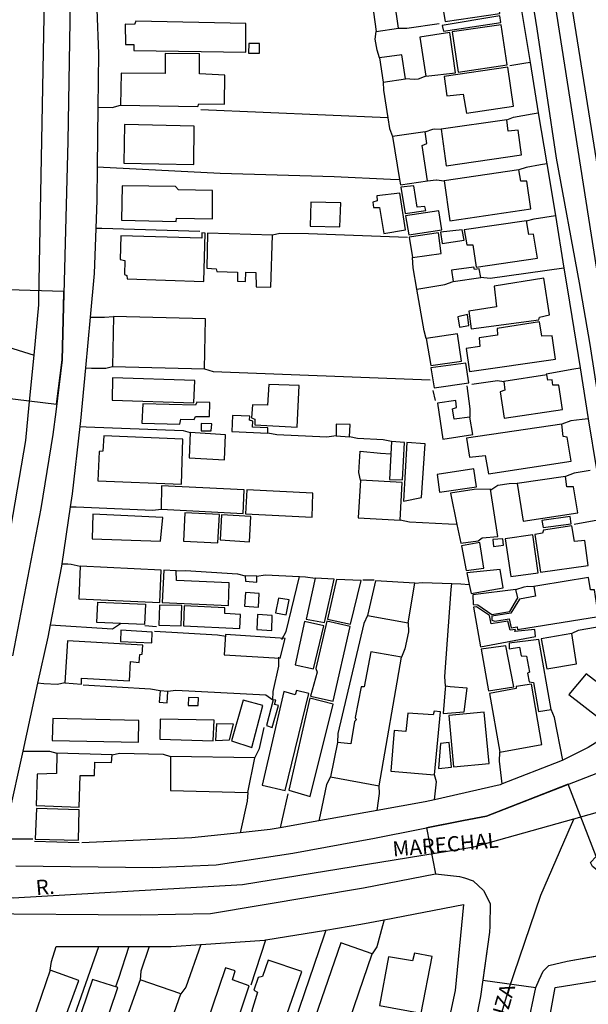
# Model space of a CAD drawing. Units: millimetres. Extents: x -40 to 186017, y 6 to 1674333.
# Drawn here: x 183376 to 183470, y 1672727 to 1672890 of the extents above; entities that cross this region are included whole.
import ezdxf
from ezdxf.enums import TextEntityAlignment as Align

# ---------------------------------------------------------------- set-up
doc = ezdxf.new("R2010")
doc.units = ezdxf.units.MM
doc.header["$LTSCALE"] = 10
doc.header["$MEASUREMENT"] = 0
doc.layers.get('0').update_dxf_attribs({"linetype": 'CONTINUOUS'})
doc.layers.add('V-CRUZAMENTO', color=1, linetype='CONTINUOUS', plot=False)
doc.layers.add('V-EIXO_DE_LOGRADOURO', color=3, linetype='CONTINUOUS', plot=False)
for name, color, linetype in [('V-EDIFICACAO', 5, 'CONTINUOUS'), ('V-LOTE', 1, 'CONTINUOUS'), ('V-QUADRA', 2, 'CONTINUOUS'), ('V-TESTADA', 210, 'CONTINUOUS')]:
    doc.layers.add(name, color=color, linetype=linetype)
doc.styles.get("Standard").update_dxf_attribs({"font": 'ARIAL.TTF'})

msp = doc.modelspace()

# ---------------------------------------------------------------- linework, layer by layer
at = {"layer": 'V-CRUZAMENTO'}
for points in [[(183382.89, 1672842.77), (183382.9577, 1672845.3123), (183373.65, 1672845.56), (183373.49, 1672844.42), (183372.73, 1672843.18), (183371.83, 1672842.44), (183370.62, 1672841.76), (183369.67, 1672842), (183366.7607, 1672833.3701), (183368.6, 1672832.75), (183369.09, 1672832.58), (183371.77, 1672831.46), (183372.48, 1672830.72), (183372.79, 1672828.43), (183372.7, 1672827.76), (183381.7558, 1672826.6412), (183382.66, 1672833.96)], [(183471.23, 1672749.49), (183470.46, 1672750.11), (183470.14, 1672750.79), (183471.1, 1672751.78), (183466.45, 1672763.7194), (183452.92, 1672758.45), (183449.1, 1672757.7), (183442.9839, 1672756.4934), (183444.48, 1672748.91), (183448.44, 1672748.48), (183449.28, 1672748.21), (183450.74, 1672747.74), (183452.4, 1672746.13), (183453.55, 1672743.96), (183453.45, 1672740.26), (183453.42, 1672739.25), (183452.3249, 1672731.3087), (183461.09, 1672730.1), (183461.65, 1672731.34), (183462.3, 1672732.77), (183463.26, 1672733.7), (183466.26, 1672734.44), (183473.6667, 1672735.7539)]]:
    msp.add_lwpolyline(points, close=True, dxfattribs=at)
at = {"layer": 'V-EDIFICACAO'}
for points in [[(183444.11, 1672897.39), (183444.07, 1672896.7), (183443.34, 1672896.57), (183443.64, 1672894.48), (183444.71, 1672894.61), (183444.93, 1672893.96), (183445.44, 1672893.96), (183446.08, 1672889.98), (183455.11, 1672891.31), (183454, 1672898.8), (183444.11, 1672897.39)], [(183433.97, 1672893.11), (183434.66, 1672888.36), (183438.34, 1672888.91), (183437.69, 1672893.49), (183433.97, 1672893.11), (183433.97, 1672893.11), (183433.97, 1672893.11)], [(183445.57, 1672889.34), (183445.78, 1672888.4), (183455.28, 1672889.81), (183455.15, 1672890.93), (183445.57, 1672889.34)], [(183413.09, 1672884.89), (183413.09, 1672889.68), (183413.09, 1672889.68), (183394.86, 1672890.07), (183394.64, 1672889.47), (183393.1, 1672889.56), (183393.14, 1672886.18), (183394.51, 1672886.18), (183394.56, 1672885.19), (183413.09, 1672884.89)], [(183447.24, 1672888.27), (183448.22, 1672881.6), (183456.35, 1672882.84), (183455.37, 1672889.43), (183447.24, 1672888.27)], [(183441.89, 1672887.42), (183442.87, 1672880.95), (183447.79, 1672881.51), (183446.85, 1672888.19), (183441.89, 1672887.42)], [(183413.547, 1672886.3567), (183413.4925, 1672884.7753), (183415.3197, 1672884.7753), (183415.3197, 1672886.3567), (183413.547, 1672886.3567)], [(183392.42, 1672881.42), (183392.33, 1672876.16), (183405.13, 1672875.9), (183405.3, 1672876.37), (183409.53, 1672876.33), (183409.62, 1672881.13), (183405.38, 1672881.34), (183405.38, 1672884.63), (183399.73, 1672884.68), (183399.73, 1672881.38), (183392.42, 1672881.42)], [(183435.21, 1672883.95), (183435.21, 1672883.95), (183435.81, 1672879.93), (183439.53, 1672880.48), (183438.89, 1672884.46), (183435.21, 1672883.95), (183435.21, 1672883.95)], [(183445.91, 1672880.87), (183446.38, 1672877.7), (183449.08, 1672877.96), (183449.59, 1672874.79), (183457.38, 1672875.95), (183456.44, 1672882.41), (183445.91, 1672880.87)], [(183392.97, 1672872.95), (183392.89, 1672866.53), (183404.44, 1672866.32), (183404.53, 1672872.69), (183392.97, 1672872.95)], [(183445.44, 1672872.18), (183445.44, 1672872.18), (183446.25, 1672866.1), (183458.71, 1672867.9), (183458.15, 1672872.01), (183456.52, 1672871.84), (183456.27, 1672873.72), (183445.44, 1672872.18), (183445.44, 1672872.18)], [(183438.53, 1672863.83), (183438.68, 1672862.94), (183443.13, 1672863.62), (183442.27, 1672869.44), (183443.04, 1672869.78), (183442.79, 1672871.75), (183437.35, 1672870.98), (183437.35, 1672870.98), (183437.35, 1672870.98)], [(183445.91, 1672863.62), (183445.91, 1672863.62), (183446.85, 1672856.99), (183460.29, 1672858.96), (183459.6, 1672863.58), (183458.62, 1672863.54), (183458.28, 1672865.42), (183445.91, 1672863.62), (183445.91, 1672863.62)], [(183401.92, 1672862.12), (183401.45, 1672862.68), (183392.59, 1672862.81), (183392.5, 1672857.12), (183401.53, 1672856.9), (183401.62, 1672857.46), (183407.57, 1672857.33), (183407.57, 1672862.04), (183401.92, 1672862.12)], [(183438.72, 1672862.55), (183439.45, 1672858.23), (183442.87, 1672858.7), (183442.74, 1672859.34), (183441.42, 1672859.26), (183440.9, 1672862.81), (183438.72, 1672862.55)], [(183434.74, 1672861.14), (183434.83, 1672860.28), (183434.1, 1672860.11), (183434.23, 1672859.21), (183435.21, 1672859.21), (183435.94, 1672854.89), (183439.53, 1672855.49), (183438.55, 1672861.57), (183434.74, 1672861.14)], [(183423.83, 1672860.11), (183423.74, 1672856.13), (183428.66, 1672856), (183428.79, 1672859.98), (183423.83, 1672860.11)], [(183439.53, 1672857.84), (183440.09, 1672854.68), (183445.53, 1672855.49), (183445.05, 1672858.66), (183439.53, 1672857.84)], [(183449.25, 1672855.53), (183449.68, 1672853.01), (183450.66, 1672853.01), (183451.22, 1672849.33), (183461.36, 1672850.83), (183460.72, 1672854.76), (183459.95, 1672854.72), (183459.56, 1672856.99), (183449.25, 1672855.53)], [(183392.37, 1672854.51), (183392.25, 1672850.57), (183393.02, 1672850.4), (183392.97, 1672848.09), (183393.36, 1672847.96), (183393.44, 1672847.4), (183406.11, 1672846.97), (183406.37, 1672854.93), (183405.81, 1672854.98), (183405.81, 1672854.12), (183392.37, 1672854.51)], [(183406.75, 1672854.93), (183406.62, 1672849.16), (183408.17, 1672849.07), (183408.25, 1672848.6), (183411.72, 1672848.47), (183411.72, 1672847.02), (183413, 1672846.97), (183413.09, 1672848.47), (183414.76, 1672848.43), (183414.8, 1672846.08), (183417.24, 1672845.99), (183417.49, 1672854.64), (183406.75, 1672854.93)], [(183440.13, 1672854.29), (183440.65, 1672850.91), (183445.44, 1672851.6), (183444.97, 1672855.02), (183440.13, 1672854.29)], [(183445.31, 1672855.11), (183445.61, 1672853.22), (183449.21, 1672853.78), (183448.91, 1672855.49), (183445.31, 1672855.11)], [(183447.15, 1672848.81), (183447.41, 1672846.93), (183451.99, 1672847.62), (183451.73, 1672849.03), (183450.96, 1672848.94), (183450.83, 1672849.33), (183447.15, 1672848.81)], [(183454.17, 1672846.2), (183454.56, 1672842.78), (183450.02, 1672842.05), (183450.4, 1672839.14), (183461.57, 1672840.6), (183461.7, 1672841.07), (183463.37, 1672841.41), (183462.43, 1672847.49), (183454.17, 1672846.2)], [(183448.18, 1672841.11), (183448.44, 1672839.4), (183449.98, 1672839.66), (183449.76, 1672841.5), (183448.18, 1672841.11)], [(183391.18, 1672841.15), (183391.18, 1672841.15), (183391, 1672832.9), (183406.24, 1672832.47), (183406.41, 1672840.77), (183391.18, 1672841.15), (183391.18, 1672841.15)], [(183454.68, 1672839.19), (183454.73, 1672838.07), (183451.69, 1672837.6), (183451.82, 1672836.19), (183449.55, 1672835.85), (183450.1, 1672832.04), (183464.36, 1672834.09), (183463.8, 1672837.95), (183462.09, 1672837.9), (183461.7, 1672840.3), (183454.68, 1672839.19)], [(183442.91, 1672837.52), (183442.91, 1672837.52), (183443.73, 1672833.02), (183448.78, 1672833.79), (183448.14, 1672838.29), (183442.91, 1672837.52), (183442.91, 1672837.52)], [(183443.73, 1672832.64), (183444.24, 1672829.34), (183450.02, 1672830.2), (183449.51, 1672833.45), (183443.73, 1672832.64)], [(183391, 1672831.01), (183390.92, 1672827.29), (183404.48, 1672826.86), (183404.61, 1672830.58), (183391, 1672831.01)], [(183455.8, 1672830.41), (183455.8, 1672830.41), (183455.97, 1672828.96), (183455.2, 1672828.7), (183455.84, 1672824.34), (183465.51, 1672825.79), (183464.91, 1672829.77), (183463.93, 1672829.77), (183463.8, 1672830.67), (183463.07, 1672830.63), (183462.9, 1672831.48), (183455.8, 1672830.41), (183455.8, 1672830.41)], [(183416.9, 1672829.9), (183416.68, 1672826.48), (183414.16, 1672826.52), (183414.03, 1672824.38), (183414.54, 1672824.17), (183414.58, 1672823.22), (183421.56, 1672822.84), (183421.9, 1672829.73), (183416.9, 1672829.9)], [(183396.01, 1672826.69), (183395.88, 1672823.48), (183402.17, 1672823.31), (183402.3, 1672824.17), (183404.53, 1672824.08), (183404.74, 1672824.59), (183407.05, 1672824.59), (183407.1, 1672826.9), (183404.96, 1672826.95), (183404.74, 1672826.48), (183396.01, 1672826.69)], [(183444.8, 1672826.82), (183445.7, 1672820.87), (183450.66, 1672821.6), (183450.19, 1672824.51), (183447.58, 1672824.17), (183447.28, 1672825.88), (183447.96, 1672826.09), (183447.84, 1672827.25), (183444.8, 1672826.82)], [(183405.68, 1672823.44), (183405.68, 1672822.24), (183407.35, 1672822.24), (183407.44, 1672823.39), (183405.68, 1672823.44)], [(183410.86, 1672824.76), (183410.78, 1672822.11), (183416.72, 1672821.85), (183416.72, 1672822.71), (183414.2, 1672822.84), (183414.24, 1672823.82), (183413.69, 1672823.99), (183413.73, 1672824.64), (183410.86, 1672824.76)], [(183403.84, 1672821.94), (183403.84, 1672821.94), (183403.67, 1672817.75), (183409.53, 1672817.45), (183409.71, 1672821.55), (183403.84, 1672821.94), (183403.84, 1672821.94)], [(183428.02, 1672823.35), (183428.06, 1672821.38), (183430.25, 1672821.25), (183430.33, 1672823.27), (183428.02, 1672823.35)], [(183449.63, 1672821.04), (183450.1, 1672817.87), (183452.71, 1672818.17), (183453.27, 1672815.09), (183466.92, 1672817.19), (183466.28, 1672821.17), (183465.64, 1672821.3), (183465.38, 1672823.31), (183449.63, 1672821.04)], [(183389.55, 1672821.43), (183389.42, 1672818.86), (183388.82, 1672818.82), (183388.57, 1672813.98), (183402.43, 1672813.38), (183402.64, 1672820.87), (183389.55, 1672821.43)], [(183437.18, 1672820.44), (183436.88, 1672814.19), (183439.02, 1672814.11), (183439.36, 1672820.31), (183437.18, 1672820.44), (183437.18, 1672820.44), (183437.18, 1672820.44)], [(183439.75, 1672820.31), (183439.19, 1672810.6), (183442.14, 1672811.2), (183442.79, 1672820.1), (183439.75, 1672820.31)], [(183444.75, 1672815.01), (183445.14, 1672812.1), (183451.26, 1672812.95), (183450.83, 1672815.95), (183444.75, 1672815.01)], [(183432.04, 1672814.07), (183432.04, 1672814.07), (183431.7, 1672807.82), (183438.64, 1672807.47), (183438.98, 1672813.68), (183432.04, 1672814.07), (183432.04, 1672814.07)], [(183457.98, 1672813.51), (183457.98, 1672813.51), (183459.01, 1672807.3), (183468.04, 1672808.67), (183467.35, 1672812.95), (183466.24, 1672812.95), (183465.98, 1672814.66), (183457.98, 1672813.51), (183457.98, 1672813.51)], [(183399.14, 1672813.12), (183399.05, 1672809.27), (183412.66, 1672808.54), (183412.79, 1672812.48), (183399.14, 1672813.12)], [(183413.26, 1672812.48), (183413.04, 1672808.5), (183424.04, 1672807.95), (183424.17, 1672811.93), (183413.26, 1672812.48)], [(183448.03, 1672806.7), (183448.65, 1672803.62), (183451.56, 1672804.01), (183452.2, 1672804.52), (183454.81, 1672804.74), (183453.5944, 1672812.5517), (183450.87, 1672812.52), (183446.98, 1672811.93)], [(183387.75, 1672808.42), (183387.62, 1672804.35), (183398.96, 1672803.97), (183399.31, 1672807.86), (183387.75, 1672808.42)], [(183402.99, 1672808.63), (183402.77, 1672803.97), (183408.46, 1672803.71), (183408.72, 1672808.37), (183402.99, 1672808.63)], [(183409.06, 1672808.33), (183408.85, 1672804.18), (183413.69, 1672803.88), (183413.9, 1672808.07), (183409.06, 1672808.33)], [(183462.09, 1672807.39), (183462.3, 1672806.23), (183466.92, 1672806.83), (183466.75, 1672808.07), (183462.09, 1672807.39)], [(183462.34, 1672805.81), (183462.22, 1672805.29), (183460.93, 1672805.08), (183461.87, 1672798.83), (183469.75, 1672799.94), (183469.23, 1672804.09), (183467.48, 1672803.92), (183467.05, 1672806.49), (183462.34, 1672805.81)], [(183453.96, 1672804.22), (183454.08, 1672803.07), (183455.75, 1672803.28), (183455.62, 1672804.35), (183453.96, 1672804.22)], [(183456.01, 1672804.35), (183456.95, 1672798.1), (183461.49, 1672798.74), (183460.59, 1672804.99), (183456.01, 1672804.35)], [(183448.78, 1672803.2), (183449.55, 1672799.09), (183452.46, 1672799.52), (183451.82, 1672803.75), (183448.78, 1672803.2)], [(183385.66, 1672799.81), (183385.66, 1672799.81), (183385.44, 1672794.42), (183398.84, 1672793.82), (183399.05, 1672799.17), (183385.66, 1672799.81), (183385.66, 1672799.81)], [(183401.62, 1672797.46), (183401.53, 1672799.04), (183401.53, 1672799.04), (183401.53, 1672799.04), (183401.53, 1672799.04), (183399.48, 1672799.17), (183399.22, 1672793.82), (183410.22, 1672793.31), (183410.3, 1672797.08), (183401.62, 1672797.46)], [(183450.06, 1672796.82), (183450.36, 1672795.32), (183455.67, 1672796.22), (183455.2, 1672799.3), (183449.68, 1672798.7)], [(183412.96, 1672798.23), (183412.96, 1672798.23), (183413, 1672797.33), (183414.88, 1672797.2), (183414.88, 1672798.19), (183414.88, 1672798.19), (183412.96, 1672798.23)], [(183424.56, 1672797.85), (183424.56, 1672797.85), (183423.06, 1672791.08), (183426.1, 1672790.49), (183427.72, 1672797.67), (183424.56, 1672797.85), (183424.56, 1672797.85)], [(183428.11, 1672797.63), (183426.61, 1672791.08), (183430.42, 1672790.23), (183432.17, 1672797.46), (183428.11, 1672797.63)], [(183434.57, 1672797.38), (183433.24, 1672791.64), (183439.96, 1672790.44), (183441.07, 1672797.03), (183434.57, 1672797.38)], [(183460.76, 1672796.48), (183461.02, 1672794.85), (183461.02, 1672794.85), (183458.36, 1672794.38), (183456.95, 1672792.03), (183453.78, 1672791.56), (183453.83, 1672790.87), (183454.3, 1672790.7), (183456.65, 1672791.13), (183456.99, 1672789.63), (183458.02, 1672789.76), (183458.06, 1672789.37), (183471.46, 1672791.47), (183470.82, 1672795.92), (183470.13, 1672795.92), (183469.79, 1672797.97), (183461.78, 1672796.65), (183460.76, 1672796.48)], [(183450.66, 1672795.06), (183450.7, 1672793.48), (183451.47, 1672793.44), (183453.78, 1672791.81), (183456.78, 1672792.33), (183458.11, 1672794.59), (183457.76, 1672795.96), (183450.66, 1672795.06)], [(183413, 1672795.45), (183412.87, 1672793.18), (183415.18, 1672793.05), (183415.27, 1672795.32), (183413, 1672795.45)], [(183418.48, 1672794.55), (183417.97, 1672792.11), (183419.76, 1672791.77), (183420.23, 1672794.25), (183418.48, 1672794.55)], [(183396.31, 1672790.19), (183396.31, 1672790.19), (183388.39, 1672790.53), (183388.57, 1672793.87), (183396.48, 1672793.52), (183396.31, 1672790.19), (183396.31, 1672790.19), (183396.31, 1672790.19)], [(183398.79, 1672793.4), (183398.66, 1672790.06), (183402.35, 1672789.97), (183402.47, 1672793.31), (183398.79, 1672793.4)], [(183402.86, 1672793.27), (183402.73, 1672789.93), (183412.06, 1672789.5), (183412.19, 1672791.85), (183409.58, 1672791.98), (183409.58, 1672792.92), (183402.86, 1672793.27)], [(183453.7, 1672790.27), (183453.44, 1672791.64), (183451.26, 1672793.1), (183450.79, 1672793.05), (183451.94, 1672786.46), (183461.06, 1672788.17), (183460.93, 1672789.37), (183457.64, 1672788.99), (183457.72, 1672789.37), (183456.82, 1672789.24), (183456.48, 1672790.7), (183453.7, 1672790.27)], [(183415.01, 1672791.81), (183414.88, 1672789.33), (183417.37, 1672789.2), (183417.45, 1672791.68), (183415.01, 1672791.81)], [(183392.3706, 1672789.2176), (183392.3706, 1672789.2176), (183392.33, 1672787.36), (183397.51, 1672787.15), (183397.55, 1672788.9), (183392.3706, 1672789.2176), (183392.3706, 1672789.2176)], [(183422.8, 1672790.66), (183421.22, 1672783.51), (183424.3, 1672782.83), (183426.01, 1672789.93), (183422.8, 1672790.66)], [(183426.48, 1672790.7), (183424.64, 1672782.91), (183424.9, 1672782.27), (183423.79, 1672778.33), (183427.51, 1672777.48), (183430.33, 1672789.84), (183426.48, 1672790.7)], [(183409.7299, 1672788.5031), (183409.4977, 1672785.148), (183418.7421, 1672784.5782), (183419.5652, 1672787.8489), (183409.7299, 1672788.5031)], [(183456.65, 1672787.06), (183456.65, 1672786.12), (183458.41, 1672786.42), (183458.66, 1672785.01), (183459.52, 1672784.92), (183460.03, 1672782.27), (183459.73, 1672782.14), (183459.99, 1672780.69), (183460.72, 1672780.56), (183461.53, 1672775.76), (183463.63, 1672776.11), (183461.57, 1672787.7), (183456.65, 1672787.06)], [(183461.96, 1672787.79), (183462.9, 1672782.83), (183467.82, 1672783.68), (183467.05, 1672788.69), (183461.96, 1672787.79)], [(183383.56, 1672787.45), (183383.13, 1672780.51), (183385.8561, 1672780.2875), (183385.87, 1672781.28), (183385.87, 1672781.28), (183385.87, 1672781.28), (183393.79, 1672780.86), (183394, 1672784.02), (183395.41, 1672783.89), (183395.54, 1672785.22), (183395.93, 1672785.26), (183396.05, 1672786.76), (183383.56, 1672787.45)], [(183456.1428, 1672786.6444), (183452.03, 1672786.08), (183453.27, 1672779.19), (183457.47, 1672779.87), (183456.1428, 1672786.6444), (183456.1428, 1672786.6444)], [(183432.69, 1672779.83), (183432.17, 1672779.87), (183431.19, 1672774.78), (183431.36, 1672774.39), (183431.06, 1672774.09), (183430.46, 1672770.41), (183428.28, 1672770.63), (183427.08, 1672764.94), (183435.13, 1672763.48), (183438.85, 1672784.75), (183433.76, 1672785.65), (183432.69, 1672779.83)], [(183466.54, 1672778.59), (183471.46, 1672774.78), (183474.2, 1672778.29), (183469.45, 1672782.01), (183466.54, 1672778.59)], [(183446.12, 1672779.96), (183446.09, 1672779.55), (183445.74, 1672775.42), (183449.25, 1672775.72), (183449.72, 1672779.62), (183446.93, 1672779.88), (183446.12, 1672779.96)], [(183453.4, 1672778.76), (183455.11, 1672769.05), (183462.09, 1672770.33), (183460.38, 1672780.3), (183457.85, 1672779.91), (183457.85, 1672779.57), (183453.4, 1672778.76)], [(183398.88, 1672779.19), (183398.88, 1672779.19), (183398.75, 1672777.3), (183400.03, 1672777.22), (183400.16, 1672779.1), (183398.88, 1672779.19), (183398.88, 1672779.19)], [(183403.59, 1672778.07), (183403.54, 1672776.79), (183405.21, 1672776.75), (183405.26, 1672778.03), (183403.59, 1672778.07)], [(183419.3414, 1672779.0659), (183415.78, 1672763.57), (183419.59, 1672762.71), (183419.59, 1672762.71), (183423.5327, 1672778.7636), (183421.4852, 1672779.2582), (183421.26, 1672778.55), (183419.3414, 1672779.0659)], [(183423.66, 1672777.95), (183420.19, 1672762.75), (183423.74, 1672761.68), (183427.51, 1672776.96), (183423.66, 1672777.95)], [(183412.62, 1672777.65), (183410.69, 1672770.89), (183414.07, 1672769.82), (183415.91, 1672776.75), (183412.62, 1672777.65)], [(183417.5865, 1672777.7267), (183417.5865, 1672777.7267), (183416.51, 1672773.45), (183417.45, 1672773.11), (183418.48, 1672776.75), (183417.84, 1672776.92), (183418.0209, 1672777.6413), (183417.5865, 1672777.7267)], [(183381.12, 1672774.61), (183380.99, 1672770.97), (183395.28, 1672770.67), (183395.37, 1672774.27), (183381.12, 1672774.61)], [(183398.92, 1672774.52), (183398.84, 1672771.18), (183407.69, 1672770.93), (183407.82, 1672774.31), (183398.92, 1672774.52)], [(183439.92, 1672775.51), (183439.58, 1672772.47), (183437.65, 1672772.64), (183437.09, 1672765.88), (183444.33, 1672765.28), (183445.31, 1672775.72), (183444.28, 1672775.81), (183444.07, 1672775.21), (183439.92, 1672775.51)], [(183446.68, 1672775.12), (183447.45, 1672766.61), (183453.36, 1672767.16), (183452.54, 1672775.64), (183446.68, 1672775.12)], [(183408.21, 1672773.71), (183408.08, 1672770.97), (183410.39, 1672771.06), (183411.03, 1672773.67), (183408.21, 1672773.71)], [(183445.31, 1672770.5), (183444.97, 1672766.35), (183447.11, 1672766.56), (183446.72, 1672770.63), (183445.31, 1672770.5)], [(183381.8, 1672768.87), (183381.8, 1672768.87), (183381.72, 1672765.49), (183378.55, 1672765.41), (183378.38, 1672760.19), (183385.48, 1672759.93), (183385.66, 1672765.15), (183388.01, 1672765.15), (183388.09, 1672767.38), (183390.83, 1672767.33), (183390.92, 1672768.57), (183381.8, 1672768.87), (183381.8, 1672768.87)], [(183400.63, 1672768.32), (183400.63, 1672768.32), (183400.59, 1672762.71), (183413.39, 1672762.37), (183414.58, 1672768.1), (183400.63, 1672768.32), (183400.63, 1672768.32)], [(183378.42, 1672759.72), (183378.21, 1672754.62), (183385.36, 1672754.49), (183385.48, 1672759.5), (183378.42, 1672759.72)], [(183434.01, 1672735.66), (183434.01, 1672735.66), (183428.79, 1672737.46), (183419.16, 1672709.52), (183424.43, 1672707.76)], [(183436.71, 1672735.15), (183435.21, 1672727.11), (183442.1, 1672725.82), (183443.94, 1672735.19), (183440.99, 1672735.75), (183440.69, 1672734.51), (183436.71, 1672735.15)], [(183416.77, 1672734.6), (183415.83, 1672731.9), (183415.1, 1672731.73), (183414.41, 1672729.63), (183415.01, 1672729.33), (183414.03, 1672726.04), (183417.45, 1672724.88), (183417.45, 1672723.94), (183419.12, 1672723.43), (183422.37, 1672732.71), (183416.77, 1672734.6)], [(183380.69, 1672732.97), (183380.69, 1672732.97), (183377.82, 1672724.54), (183378.98, 1672724.2), (183375.13, 1672713.37), (183378.34, 1672712.04), (183385.4, 1672731.26), (183385.4, 1672731.26), (183380.69, 1672732.97), (183380.69, 1672732.97)], [(183404.36, 1672717.56), (183408.81, 1672716.02), (183413.64, 1672730.36), (183410.86, 1672731.34), (183411.29, 1672732.84), (183409.71, 1672733.35), (183404.36, 1672717.56)], [(183386.43, 1672713.93), (183386.43, 1672713.93), (183391.86, 1672730.1), (183391.86, 1672730.1), (183387.71, 1672731.39), (183382.23, 1672715.34)], [(183397.47, 1672714.31), (183397.47, 1672714.31), (183398.71, 1672717.78), (183396.52, 1672718.46), (183397.72, 1672722.1), (183399.69, 1672721.5), (183402.3, 1672729.03), (183395.58, 1672731.34), (183395.58, 1672731.34), (183395.58, 1672731.34), (183395.58, 1672731.34), (183390.41, 1672716.84)]]:
    msp.add_lwpolyline(points, close=True, dxfattribs=at)
at = {"layer": 'V-EIXO_DE_LOGRADOURO'}
for points in [[(183438.46, 1673049.49), (183439.46, 1673039.18), (183445.97, 1673004.36), (183463.61, 1672896.9), (183480.6, 1672788.83), (183482.19, 1672781.33)], [(183378.83, 1672844), (183379.7, 1672890.78), (183379.7, 1672914.95), (183377.4, 1672939.61), (183374.21, 1672964.27), (183370.75, 1672985.84)], [(183378.01, 1672834.75), (183378.81, 1672843.07), (183378.83, 1672844)], [(183369.15, 1672837.52), (183378.01, 1672834.75)], [(183377.21, 1672826.55), (183378.01, 1672834.75)], [(183362.8, 1672754.8), (183368.34, 1672776.76), (183372.81, 1672798.08), (183376.64, 1672820.64), (183377.21, 1672826.55)], [(183467.37, 1672758), (183480.86, 1672761.79), (183481.27, 1672762.33)], [(183449.18, 1672753.09), (183450.84, 1672753.36), (183467.37, 1672758)], [(183466.94, 1672757), (183461.89, 1672745.31), (183458.35, 1672734.93)], [(183467.37, 1672758), (183466.94, 1672757)], [(183368.79, 1672745.55), (183374.58, 1672744.93), (183412.52, 1672747.16), (183449.18, 1672753.09)], [(183458.35, 1672734.93), (183456.52, 1672729.57), (183449.24, 1672705.16), (183441.57, 1672680.75), (183430.71, 1672658.81), (183419.6, 1672633.28), (183413.05, 1672621.25), (183412.49, 1672620.23)]]:
    msp.add_lwpolyline(points, dxfattribs=at)
at = {"layer": 'V-LOTE'}
for points in [[(183388.41, 1672892.05), (183388.67, 1672884.65), (183388.58, 1672875.81)], [(183458.71, 1672891.79), (183460.13, 1672883.22)], [(183438.34, 1672888.91), (183439.73, 1672888.91), (183445.11, 1672889.64)], [(183434.51, 1672887.09), (183434.66, 1672888.36)], [(183435.21, 1672883.95), (183434.8, 1672885.22), (183434.51, 1672887.09)], [(183459.12, 1672883.05), (183456.76, 1672882.65)], [(183460.13, 1672883.22), (183459.12, 1672883.05)], [(183460.13, 1672883.22), (183461.5, 1672874.87)], [(183442.87, 1672880.95), (183441.59, 1672880.46), (183440.94, 1672880.39), (183439.53, 1672880.48)], [(183435.81, 1672879.93), (183435.87, 1672878.61)], [(183435.87, 1672878.61), (183436.58, 1672874.05)], [(183388.58, 1672875.81), (183388.48, 1672865.91)], [(183388.58, 1672875.81), (183390.93, 1672875.75), (183392.33, 1672876.16)], [(183436.58, 1672874.05), (183405.62, 1672875.38)], [(183436.58, 1672874.05), (183436.85, 1672872.29), (183437.35, 1672870.98)], [(183456.27, 1672873.72), (183457.4, 1672874.14)], [(183457.4, 1672874.14), (183460.5, 1672874.69)], [(183460.5, 1672874.69), (183461.5, 1672874.87)], [(183461.5, 1672874.87), (183462.9, 1672866.45)], [(183442.79, 1672871.75), (183444.03, 1672872.18)], [(183444.03, 1672872.18), (183444.39, 1672872.21), (183445.44, 1672872.18)], [(183388.48, 1672865.91), (183388.42, 1672860.41), (183388.25, 1672855.73)], [(183388.48, 1672865.91), (183408.85, 1672864.86), (183427.68, 1672864.36), (183437.02, 1672863.91), (183438.53, 1672863.83)], [(183459.49, 1672865.83), (183458.28, 1672865.42)], [(183461.89, 1672866.27), (183459.49, 1672865.83)], [(183462.9, 1672866.45), (183461.89, 1672866.27)], [(183462.9, 1672866.45), (183464.32, 1672857.85)], [(183443.13, 1672863.62), (183444.57, 1672863.76), (183444.62, 1672863.77), (183445.91, 1672863.62)], [(183460.79, 1672857.32), (183464.32, 1672857.85)], [(183464.32, 1672857.85), (183465.75, 1672849.18)], [(183459.56, 1672856.99), (183460.79, 1672857.32)], [(183388.25, 1672855.73), (183387.97, 1672848.26), (183387.31, 1672841.06)], [(183389.25, 1672855.7), (183388.25, 1672855.73)], [(183405.46, 1672855.23), (183389.25, 1672855.7)], [(183418.72, 1672854.91), (183417.49, 1672854.64)], [(183439.86, 1672854.24), (183423.46, 1672854.86), (183418.72, 1672854.91)], [(183441.39, 1672845.7), (183440.76, 1672849.23), (183440.65, 1672850.91)], [(183465.75, 1672849.18), (183453.51, 1672847.46)], [(183465.75, 1672849.18), (183466.34, 1672845.59), (183468.41, 1672832.67)], [(183441.39, 1672845.7), (183446.01, 1672846.46)], [(183446.01, 1672846.46), (183447.41, 1672846.93)], [(183453.51, 1672847.46), (183451.99, 1672847.62)], [(183442.91, 1672837.52), (183442.63, 1672838.78), (183441.39, 1672845.7)], [(183387.31, 1672841.06), (183386.54, 1672832.65)], [(183387.31, 1672841.06), (183388.32, 1672841.06)], [(183388.32, 1672841.06), (183389.7, 1672841.06), (183391.18, 1672841.15)], [(183386.54, 1672832.65), (183385.73, 1672823.9), (183385.62, 1672822.94)], [(183386.54, 1672832.65), (183387.55, 1672832.63), (183389.9, 1672832.59)], [(183389.9, 1672832.59), (183391, 1672832.9)], [(183406.24, 1672832.47), (183407.66, 1672832.06), (183443.61, 1672830.66)], [(183462.82, 1672831.66), (183467.4, 1672832.49)], [(183467.4, 1672832.49), (183468.41, 1672832.67)], [(183468.41, 1672832.67), (183469.77, 1672824.23)], [(183450.5, 1672829.93), (183454.77, 1672830.54), (183455.8, 1672830.41)], [(183444.06, 1672828.93), (183444.44, 1672827.26)], [(183449.67, 1672829.66), (183450.15, 1672825.87)], [(183450.15, 1672825.87), (183450.19, 1672824.51)], [(183466.89, 1672823.87), (183465.38, 1672823.31)], [(183468.75, 1672824.1), (183466.89, 1672823.87)], [(183469.77, 1672824.23), (183468.75, 1672824.1)], [(183469.77, 1672824.23), (183471.12, 1672815.83)], [(183385.62, 1672822.94), (183384.32, 1672811.81), (183384, 1672809.67)], [(183385.62, 1672822.94), (183386.62, 1672822.9), (183402.72, 1672822.31), (183403.84, 1672821.94)], [(183426.47, 1672821.19), (183418.23, 1672821.56), (183416.72, 1672821.85)], [(183428.06, 1672821.38), (183426.47, 1672821.19)], [(183437.18, 1672820.44), (183435.82, 1672820.75), (183431.57, 1672820.96), (183430.25, 1672821.25)], [(183432.04, 1672814.07), (183431.77, 1672815.35), (183432, 1672818.84), (183435.37, 1672818.55), (183437.08, 1672818.41)], [(183470.11, 1672815.67), (183467.45, 1672815.25)], [(183467.45, 1672815.25), (183465.98, 1672814.66)], [(183454.8, 1672813.18), (183453.66, 1672812.4)], [(183457.98, 1672813.51), (183456.67, 1672813.46), (183454.8, 1672813.18)], [(183384, 1672809.67), (183382.59, 1672800.24)], [(183384, 1672809.67), (183385, 1672809.63), (183397.68, 1672809.1)], [(183397.68, 1672809.1), (183399.05, 1672809.27)], [(183448.03, 1672806.7), (183446.61, 1672806.77), (183440.15, 1672807.11), (183438.64, 1672807.47)], [(183471.34, 1672807.43), (183467.43, 1672806.75)], [(183382.59, 1672800.24), (183382.53, 1672799.85), (183380.68, 1672790.13)], [(183382.59, 1672800.24), (183383.59, 1672800.19)], [(183383.59, 1672800.19), (183384.16, 1672800.17), (183385.66, 1672799.81)], [(183401.53, 1672799.04), (183403.09, 1672799.12), (183411.72, 1672798.56), (183412.96, 1672798.23)], [(183414.88, 1672798.19), (183416.3, 1672798.42)], [(183416.3, 1672798.42), (183421.99, 1672798.14)], [(183419.04, 1672787.7), (183419.76, 1672789.04), (183421.99, 1672798.14)], [(183421.99, 1672798.14), (183422.95, 1672798.09), (183424.56, 1672797.85)], [(183432.47, 1672797.58), (183434.35, 1672797.58)], [(183441.07, 1672797.03), (183442.34, 1672797.14), (183447.17, 1672796.94)], [(183446.12, 1672779.96), (183446.01, 1672781.55), (183447.09, 1672795.94)], [(183447.09, 1672795.94), (183447.17, 1672796.94)], [(183447.17, 1672796.94), (183448.67, 1672796.88), (183450.06, 1672796.82)], [(183457.76, 1672795.96), (183459.16, 1672796.42)], [(183459.16, 1672796.42), (183459.78, 1672796.51), (183460.76, 1672796.48)], [(183433.24, 1672791.64), (183432.6, 1672790.33), (183428.33, 1672772.13), (183428.28, 1672770.63)], [(183380.68, 1672790.13), (183380.29, 1672788.07), (183378.61, 1672780.44)], [(183380.68, 1672790.13), (183391.01, 1672789.46), (183392.33, 1672790.36)], [(183396.38, 1672789.98), (183398.29, 1672789.83)], [(183439.96, 1672790.44), (183440.01, 1672788.98), (183439.41, 1672786.16)], [(183474.84, 1672790.34), (183476.76, 1672779.4), (183477.08, 1672776.67), (183476.57, 1672775.43), (183474.91, 1672773.45), (183472.54, 1672771.53), (183469.73, 1672769.79), (183465.56, 1672767.74)], [(183473.84, 1672790.17), (183468.11, 1672789.18)], [(183397.94, 1672789.06), (183408.4, 1672788.47), (183409.79, 1672788.22)], [(183468.11, 1672789.18), (183467.05, 1672788.69)], [(183439.41, 1672786.16), (183438.85, 1672784.75)], [(183418.55, 1672783.29), (183418.52, 1672784.79)], [(183417.54, 1672777.65), (183417.61, 1672779.09), (183418.55, 1672783.29)], [(183378.61, 1672780.44), (183376.13, 1672769.2)], [(183379.62, 1672780.37), (183378.61, 1672780.44)], [(183381.91, 1672780.22), (183379.62, 1672780.37)], [(183383.13, 1672780.51), (183381.91, 1672780.22)], [(183398.88, 1672779.19), (183397.3, 1672779.48), (183386.17, 1672780.11)], [(183417.54, 1672777.65), (183416.38, 1672778.47), (183401.47, 1672779.24), (183400.16, 1672779.1)], [(183464.16, 1672774.77), (183463.63, 1672776.11)], [(183465.56, 1672767.74), (183464.16, 1672774.77)], [(183415.35, 1672769.64), (183416.14, 1672773.1)], [(183414.58, 1672768.1), (183415.35, 1672769.64)], [(183376.13, 1672769.2), (183373.77, 1672758.51), (183373.26, 1672755.35), (183373.84, 1672754.67), (183377.8, 1672754.67)], [(183376.13, 1672769.2), (183377.15, 1672769.2)], [(183377.15, 1672769.2), (183380.56, 1672769.18), (183381.8, 1672768.87)], [(183390.92, 1672768.57), (183392.17, 1672768.86)], [(183392.17, 1672768.86), (183399.39, 1672768.72), (183400.63, 1672768.32)], [(183455.05, 1672767.56), (183455.11, 1672769.05)], [(183455.53, 1672763.79), (183455.05, 1672767.56)], [(183465.56, 1672767.74), (183465.19, 1672767.56), (183455.53, 1672763.79)], [(183427.08, 1672764.94), (183426.41, 1672763.66)], [(183444.31, 1672761.15), (183444.64, 1672764.15), (183444.33, 1672765.28)], [(183426.41, 1672763.66), (183425.37, 1672758.66), (183425.16, 1672757.66)], [(183435.23, 1672762.19), (183435.13, 1672763.48)], [(183455.53, 1672763.79), (183455.16, 1672763.65), (183444.31, 1672761.15)], [(183413.39, 1672762.37), (183413.31, 1672760.91), (183412.13, 1672755.7)], [(183420.02, 1672762.12), (183418.99, 1672757.52), (183418.77, 1672756.52)], [(183434.83, 1672759.38), (183435.23, 1672762.19)], [(183444.31, 1672761.15), (183442.77, 1672760.8), (183434.83, 1672759.38)], [(183434.83, 1672759.38), (183425.16, 1672757.66)], [(183425.16, 1672757.66), (183418.77, 1672756.52)], [(183412.13, 1672755.7), (183404.12, 1672754.86), (183385.91, 1672754.05)], [(183418.77, 1672756.52), (183417.09, 1672756.22), (183412.13, 1672755.7)], [(183435.99, 1672741.3), (183449.12, 1672743.83), (183447.72, 1672729.58), (183445.1, 1672717.28)], [(183426.33, 1672739.6), (183432.09, 1672740.54), (183435.99, 1672741.3)], [(183435.99, 1672741.3), (183435.71, 1672740.29), (183434.75, 1672736.84), (183434.01, 1672735.66)], [(183416.41, 1672737.96), (183426.33, 1672739.6)], [(183426.33, 1672739.6), (183425.99, 1672738.59), (183421.16, 1672724.33), (183420.23, 1672721.98), (183420.28, 1672720.39)], [(183397.05, 1672736.85), (183400.74, 1672736.85), (183405.61, 1672737.19)], [(183405.61, 1672737.19), (183403.12, 1672730.16)], [(183405.61, 1672737.19), (183416.24, 1672737.93), (183416.41, 1672737.96)], [(183413.97, 1672730.55), (183416.41, 1672737.96)], [(183378.66, 1672708.12), (183388.75, 1672736.85)], [(183380.69, 1672732.97), (183380.92, 1672734.39), (183381.67, 1672736.85), (183388.75, 1672736.85)], [(183388.75, 1672736.85), (183393.69, 1672736.85)], [(183393.69, 1672736.85), (183391.97, 1672731.58)], [(183393.69, 1672736.85), (183397.05, 1672736.85)], [(183397.05, 1672736.85), (183395.67, 1672732.8), (183395.58, 1672731.34)], [(183461.95, 1672717.32), (183464.31, 1672730.08), (183484.24, 1672733.3), (183486.19, 1672722.59)], [(183391.97, 1672731.58), (183391.52, 1672730.21)], [(183403.12, 1672730.16), (183402.3, 1672729.03)]]:
    msp.add_lwpolyline(points, dxfattribs=at)
at = {"layer": 'V-QUADRA'}
for p, q in [((183466.26, 1672734.44), (183477.76, 1672736.48)), ((183463.26, 1672733.7), (183466.26, 1672734.44)), ((183461.65, 1672731.34), (183462.3, 1672732.77)), ((183462.3, 1672732.77), (183463.26, 1672733.7)), ((183461.09, 1672730.1), (183461.65, 1672731.34)), ((183459.24, 1672721.49), (183461.09, 1672730.1))]:
    msp.add_line(p, q, dxfattribs=at)
for points in [[(183374.51, 1672987.57), (183376.28, 1672975.02), (183382.28, 1672921.18), (183383.43, 1672907.43), (183384, 1672893.31), (183383.62, 1672870.2), (183382.89, 1672842.77), (183382.66, 1672833.96), (183381.6, 1672825.38), (183381.13, 1672821.63), (183379.15, 1672809.36), (183374.42, 1672784.96)], [(183456.54, 1672958.04), (183471.31, 1672865.71), (183475.79, 1672838.89), (183484.65, 1672787.9), (183484.79, 1672786.9), (183484.99, 1672785.9), (183485.31, 1672784.35), (183485.56, 1672783.12), (183487.12, 1672781.84), (183487.22, 1672781.76), (183489.46, 1672780.89), (183491.5, 1672781.2), (183497.63, 1672787.27), (183506.57, 1672796.75), (183525.21, 1672815.71), (183529.19, 1672819.87), (183530.19, 1672820.91), (183531.34, 1672822.33), (183531.76, 1672823.81), (183531.91, 1672824.32), (183532.04, 1672827.1), (183531.72, 1672831.62), (183515.91, 1672924.43)], [(183375, 1672750.22), (183397.68, 1672749.97), (183408.15, 1672750.4), (183420.86, 1672752.32), (183434.4, 1672754.8), (183449.1, 1672757.7), (183452.92, 1672758.45), (183470.38, 1672765.25), (183471.38, 1672765.64), (183472.38, 1672766.13), (183477.35, 1672768.18), (183478.95, 1672769.6), (183480.04, 1672771.58), (183479.11, 1672778.34), (183478.05, 1672786.02), (183476.39, 1672795.87), (183470.06, 1672836.51), (183468.34, 1672846.73), (183464.51, 1672867.36), (183461.31, 1672888.8), (183450.99, 1672953.12)], [(183353.54, 1672713.84), (183358.9, 1672727.53), (183363.27, 1672737.83), (183363.82, 1672739.11), (183366, 1672741.59), (183367.57, 1672742.32), (183367.59, 1672742.33), (183395.63, 1672742.09), (183407.25, 1672742.34), (183432.54, 1672746.56), (183444.48, 1672748.91), (183448.44, 1672748.48), (183449.28, 1672748.21), (183450.74, 1672747.74), (183452.4, 1672746.13), (183453.55, 1672743.96), (183453.45, 1672740.26), (183453.42, 1672739.25), (183451.95, 1672728.59), (183449.65, 1672717.13)]]:
    msp.add_lwpolyline(points, dxfattribs=at)
at = {"layer": 'V-TESTADA'}
msp.add_lwpolyline([(183378.06, 1672754.3), (183385.47, 1672754.09)], dxfattribs=at)

# ---------------------------------------------------------------- texts
for s, rotation, p in [('MARECHAL', 5, (183437.55, 1672750.96)), ('R.', 5, (183378.47, 1672744.57)), ('SOUZA', 74, (183455.39, 1672719.3))]:
    msp.add_text(s, height=2.50002, rotation=rotation).set_placement(p, align=Align.BOTTOM_LEFT)

doc.saveas('drawing.dxf')
